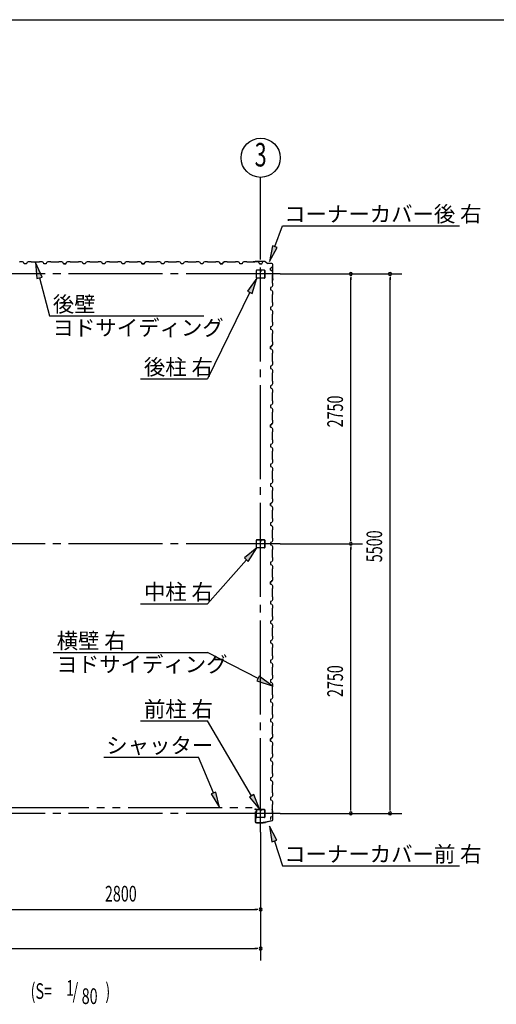
# Model space of a CAD drawing. Extents: x 868 to 32764, y 310 to 22484.
# Drawn here: x 21832 to 26696, y 12444 to 22484 of the extents above; entities that cross this region are included whole.
import ezdxf
from ezdxf.enums import TextEntityAlignment as Align

# ---------------------------------------------------------------- set-up
doc = ezdxf.new("R2010")
doc.units = 0
doc.header["$LTSCALE"] = 80
doc.linetypes.add('1PL-M', pattern=[15, 12, -1, 1, -1])
doc.linetypes.add('2PL-M', pattern=[17, 12, -1, 1, -1, 1, -1])
for name, color, linetype in [('1PL-M1', 6, '1PL-M'), ('2PL-M1', 6, '2PL-M'), ('HIKIDASHI', 6, 'CONTINUOUS'), ('SUNPOU', 4, 'CONTINUOUS'), ('U1', 3, 'CONTINUOUS'), ('WAKUSEN-01', 50, 'CONTINUOUS')]:
    doc.layers.add(name, color=color, linetype=linetype)
doc.styles.add('00', font='ROMANS', dxfattribs={"width": 0.666667, "bigfont": 'BIGFONT'})
doc.styles.add('01', font='ROMANS', dxfattribs={"height": 3, "bigfont": 'BIGFONT'})

msp = doc.modelspace()

# ---------------------------------------------------------------- linework, layer by layer
at = {"layer": '1PL-M1'}
for p, q in [((24291, 14198), (24291, 20368)), ((24491, 19891), (18491, 19891)), ((24491, 17141), (18491, 17141)), ((24491, 14391), (18491, 14391))]:
    msp.add_line(p, q, dxfattribs=at)
at = {"layer": '2PL-M1'}
msp.add_line((21578, 14451), (24203, 14451), dxfattribs=at)
at = {"layer": 'HIKIDASHI'}
for p, q in [((24436, 20170), (24514, 20383)), ((24514, 20383), (26320, 20383)), ((24411, 20179), (24381, 20020)), ((24381, 20020), (24461, 20161)), ((24461, 20161), (24411, 20179)), ((22061, 19859), (21995, 20008)), ((21995, 20008), (22009, 19846)), ((22009, 19846), (22061, 19859)), ((22035, 19853), (22135, 19463)), ((24251, 19848), (24157, 19716)), ((24205, 19693), (24251, 19848)), ((24181, 19704), (23750, 18822)), ((24157, 19716), (24205, 19693)), ((22135, 19463), (23711, 19463)), ((23065, 18822), (23750, 18822)), ((24251, 17098), (24125, 16996)), ((24165, 16961), (24251, 17098)), ((24145, 16978), (23750, 16529)), ((24125, 16996), (24165, 16961)), ((23065, 16529), (23750, 16529)), ((22175, 16031), (23750, 16031)), ((24265, 15766), (23750, 16031)), ((24277, 15790), (24253, 15743)), ((24407, 15693), (24277, 15790)), ((24253, 15743), (24407, 15693)), ((23065, 15334), (23750, 15334)), ((24199, 14571), (23750, 15334)), ((22692, 14964), (23658, 14964)), ((23810, 14599), (23658, 14964)), ((23834, 14609), (23785, 14589)), ((23785, 14589), (23871, 14451)), ((23871, 14451), (23834, 14609)), ((24222, 14585), (24176, 14558)), ((24280, 14433), (24222, 14585)), ((24176, 14558), (24280, 14433)), ((24456, 14117), (24381, 14260)), ((24381, 14260), (24406, 14100)), ((24406, 14100), (24456, 14117)), ((24431, 14108), (24514, 13856)), ((24514, 13856), (26320, 13856))]:
    msp.add_line(p, q, dxfattribs=at)
for points in [[(24411, 20179), (24461, 20161), (24381, 20020)], [(22061, 19859), (22009, 19846), (21995, 20008)], [(24205, 19693), (24157, 19716), (24251, 19848)], [(24165, 16961), (24125, 16996), (24251, 17098)], [(24253, 15743), (24277, 15790), (24407, 15693)], [(23785, 14589), (23834, 14609), (23871, 14451)], [(24176, 14558), (24222, 14585), (24280, 14433)], [(24456, 14117), (24406, 14100), (24381, 14260)]]:
    msp.add_solid(points, dxfattribs=at)
at = {"layer": 'SUNPOU'}
for p, q in [((24291, 20083), (24291, 20876)), ((24491, 19891), (25731, 19891)), ((25211, 19861), (25211, 19831)), ((25211, 17181), (25211, 19851)), ((25611, 19861), (25611, 19831)), ((25611, 14431), (25611, 19851)), ((25211, 17171), (25211, 17201)), ((24491, 17141), (25331, 17141)), ((25211, 17111), (25211, 17081)), ((25211, 14431), (25211, 17101)), ((24491, 14391), (25731, 14391)), ((25211, 14421), (25211, 14451)), ((25611, 14421), (25611, 14451)), ((24291, 14198), (24291, 12892)), ((21531, 13412), (24251, 13412)), ((24261, 13412), (24231, 13412)), ((18731, 13012), (24251, 13012)), ((24261, 13012), (24231, 13012))]:
    msp.add_line(p, q, dxfattribs=at)
msp.add_circle((24291, 21076), 200, dxfattribs=at)
for centre, start, end in [((25211, 19891), 90, 270), ((25211, 19891), 270, 90), ((25611, 19891), 90, 270), ((25611, 19891), 270, 90), ((25211, 17141), 90, 270), ((25211, 17141), 90, 270), ((25211, 17141), 270, 90), ((25211, 17141), 270, 90), ((25211, 14391), 90, 270), ((25211, 14391), 270, 90), ((25611, 14391), 90, 270), ((25611, 14391), 270, 90), ((24291, 13412), 0, 180), ((24291, 13412), 180, 0), ((24291, 13012), 0, 180), ((24291, 13012), 180, 0)]:
    msp.add_arc(centre, 15, start, end, dxfattribs=at)
at = {"layer": 'U1'}
for p, q in [((21833, 20015), (21831, 20013)), ((21861, 20015), (21833, 20015)), ((21875, 20007), (21861, 20015)), ((21879, 19995), (21875, 20007)), ((21902, 19995), (21879, 19995)), ((21891, 19995), (21879, 19995)), ((21906, 20007), (21902, 19995)), ((21920, 20015), (21906, 20007)), ((21949, 20015), (21920, 20015)), ((21951, 20013), (21949, 20015)), ((22031, 20013), (21951, 20013)), ((22033, 20015), (22031, 20013)), ((22061, 20015), (22033, 20015)), ((22075, 20007), (22061, 20015)), ((22079, 19995), (22075, 20007)), ((22102, 19995), (22079, 19995)), ((22106, 20007), (22102, 19995)), ((22120, 20015), (22106, 20007)), ((22149, 20015), (22120, 20015)), ((22151, 20013), (22149, 20015)), ((22231, 20013), (22151, 20013)), ((22233, 20015), (22231, 20013)), ((22261, 20015), (22233, 20015)), ((22275, 20007), (22261, 20015)), ((22279, 19995), (22275, 20007)), ((22291, 19995), (22279, 19995)), ((22279, 19995), (22302, 19995)), ((22302, 19995), (22285, 19995)), ((22306, 20007), (22302, 19995)), ((22302, 19995), (22306, 20006)), ((22320, 20015), (22306, 20007)), ((22306, 20006), (22315, 20011)), ((22306, 20006), (22306, 20006)), ((22314, 20011), (22310, 20009)), ((22315, 20011), (22314, 20011)), ((22314, 20011), (22314, 20011)), ((22315, 20011), (22315, 20011)), ((22349, 20015), (22320, 20015)), ((22351, 20013), (22349, 20015)), ((22431, 20013), (22351, 20013)), ((22433, 20015), (22431, 20013)), ((22461, 20015), (22433, 20015)), ((22475, 20007), (22461, 20015)), ((22479, 19995), (22475, 20007)), ((22502, 19995), (22479, 19995)), ((22506, 20007), (22502, 19995)), ((22520, 20015), (22506, 20007)), ((22549, 20015), (22520, 20015)), ((22551, 20013), (22549, 20015)), ((22631, 20013), (22551, 20013)), ((22633, 20015), (22631, 20013)), ((22661, 20015), (22633, 20015)), ((22675, 20007), (22661, 20015)), ((22679, 19995), (22675, 20007)), ((22691, 19995), (22679, 19995)), ((22702, 19995), (22679, 19995)), ((22706, 20007), (22702, 19995)), ((22720, 20015), (22706, 20007)), ((22749, 20015), (22720, 20015)), ((22751, 20013), (22749, 20015)), ((22831, 20013), (22751, 20013)), ((22833, 20015), (22831, 20013)), ((22861, 20015), (22833, 20015)), ((22875, 20007), (22861, 20015)), ((22879, 19995), (22875, 20007)), ((22902, 19995), (22879, 19995)), ((22906, 20007), (22902, 19995)), ((22920, 20015), (22906, 20007)), ((22949, 20015), (22920, 20015)), ((22951, 20013), (22949, 20015)), ((23031, 20013), (22951, 20013)), ((23033, 20015), (23031, 20013)), ((23061, 20015), (23033, 20015)), ((23075, 20007), (23061, 20015)), ((23079, 19995), (23075, 20007)), ((23091, 19995), (23079, 19995)), ((23079, 19995), (23102, 19995)), ((23102, 19995), (23085, 19995)), ((23106, 20007), (23102, 19995)), ((23102, 19995), (23106, 20006)), ((23120, 20015), (23106, 20007)), ((23106, 20006), (23115, 20011)), ((23106, 20006), (23106, 20006)), ((23114, 20011), (23110, 20009)), ((23115, 20011), (23114, 20011)), ((23114, 20011), (23114, 20011)), ((23115, 20011), (23115, 20011)), ((23149, 20015), (23120, 20015)), ((23151, 20013), (23149, 20015)), ((23231, 20013), (23151, 20013)), ((23233, 20015), (23231, 20013)), ((23261, 20015), (23233, 20015)), ((23275, 20007), (23261, 20015)), ((23279, 19995), (23275, 20007)), ((23302, 19995), (23279, 19995)), ((23306, 20007), (23302, 19995)), ((23320, 20015), (23306, 20007)), ((23349, 20015), (23320, 20015)), ((23351, 20013), (23349, 20015)), ((23431, 20013), (23351, 20013)), ((23433, 20015), (23431, 20013)), ((23461, 20015), (23433, 20015)), ((23475, 20007), (23461, 20015)), ((23479, 19995), (23475, 20007)), ((23491, 19995), (23479, 19995)), ((23502, 19995), (23479, 19995)), ((23506, 20007), (23502, 19995)), ((23520, 20015), (23506, 20007)), ((23549, 20015), (23520, 20015)), ((23551, 20013), (23549, 20015)), ((23631, 20013), (23551, 20013)), ((23633, 20015), (23631, 20013)), ((23661, 20015), (23633, 20015)), ((23675, 20007), (23661, 20015)), ((23679, 19995), (23675, 20007)), ((23702, 19995), (23679, 19995)), ((23706, 20007), (23702, 19995)), ((23720, 20015), (23706, 20007)), ((23749, 20015), (23720, 20015)), ((23751, 20013), (23749, 20015)), ((23831, 20013), (23751, 20013)), ((23833, 20015), (23831, 20013)), ((23861, 20015), (23833, 20015)), ((23875, 20007), (23861, 20015)), ((23879, 19995), (23875, 20007)), ((23891, 19995), (23879, 19995)), ((23879, 19995), (23902, 19995)), ((23902, 19995), (23885, 19995)), ((23906, 20007), (23902, 19995)), ((23902, 19995), (23906, 20006)), ((23920, 20015), (23906, 20007)), ((23906, 20006), (23915, 20011)), ((23906, 20006), (23906, 20006)), ((23914, 20011), (23910, 20009)), ((23915, 20011), (23914, 20011)), ((23914, 20011), (23914, 20011)), ((23915, 20011), (23915, 20011)), ((23949, 20015), (23920, 20015)), ((23951, 20013), (23949, 20015)), ((24031, 20013), (23951, 20013)), ((24033, 20015), (24031, 20013)), ((24061, 20015), (24033, 20015)), ((24075, 20007), (24061, 20015)), ((24079, 19995), (24075, 20007)), ((24102, 19995), (24079, 19995)), ((24106, 20007), (24102, 19995)), ((24120, 20015), (24106, 20007)), ((24149, 20015), (24120, 20015)), ((24151, 20013), (24149, 20015)), ((24231, 20013), (24151, 20013)), ((24235, 20018), (24216, 20015)), ((24235, 20017), (24216, 20014)), ((24225, 20015), (24216, 20013)), ((24225, 20016), (24225, 20015)), ((24233, 20015), (24231, 20013)), ((24261, 20015), (24233, 20015)), ((24336, 20018), (24235, 20018)), ((24336, 20017), (24235, 20017)), ((24275, 20007), (24261, 20015)), ((24279, 19995), (24275, 20007)), ((24291, 19995), (24279, 19995)), ((24279, 19995), (24302, 19995)), ((24302, 19995), (24306, 20006)), ((24306, 20006), (24315, 20011)), ((24306, 20006), (24306, 20006)), ((24314, 20011), (24310, 20009)), ((24315, 20011), (24314, 20011)), ((24314, 20011), (24314, 20011)), ((24315, 20011), (24315, 20011)), ((24337, 20018), (24364, 19998)), ((24337, 20017), (24364, 19997)), ((24404, 19998), (24365, 19998)), ((24404, 19997), (24365, 19997)), ((24414, 19842), (24414, 19987)), ((24415, 19842), (24415, 19987)), ((24248, 19853), (24248, 19928)), ((24250, 19853), (24250, 19928)), ((24253, 19933), (24285, 19933)), ((24253, 19932), (24285, 19932)), ((24289, 19928), (24289, 19916)), ((24291, 19928), (24291, 19916)), ((24292, 19918), (24291, 19918)), ((24292, 19928), (24292, 19916)), ((24294, 19924), (24292, 19924)), ((24294, 19924), (24294, 19916)), ((24296, 19933), (24328, 19933)), ((24296, 19932), (24328, 19932)), ((24331, 19928), (24331, 19853)), ((24333, 19928), (24333, 19853)), ((24392, 19952), (24403, 19956)), ((24392, 19929), (24392, 19952)), ((24392, 19941), (24392, 19929)), ((24392, 19929), (24404, 19925)), ((24403, 19956), (24408, 19965)), ((24403, 19956), (24403, 19956)), ((24404, 19925), (24412, 19911)), ((24408, 19965), (24406, 19960)), ((24408, 19965), (24408, 19965)), ((24408, 19965), (24408, 19965)), ((24408, 19965), (24408, 19965)), ((24412, 19883), (24410, 19881)), ((24410, 19881), (24410, 19801)), ((24412, 19911), (24412, 19883)), ((24328, 19850), (24253, 19850)), ((24328, 19848), (24253, 19848)), ((24411, 19832), (24410, 19823)), ((24410, 19801), (24412, 19799)), ((24414, 19842), (24411, 19823)), ((24412, 19832), (24411, 19832)), ((24415, 19842), (24412, 19823)), ((24412, 19799), (24412, 19770)), ((24404, 19756), (24392, 19752)), ((24392, 19752), (24392, 19729)), ((24392, 19729), (24404, 19725)), ((24412, 19770), (24404, 19756)), ((24404, 19725), (24412, 19711)), ((24412, 19683), (24410, 19681)), ((24410, 19681), (24410, 19601)), ((24412, 19711), (24412, 19683)), ((24410, 19601), (24412, 19599)), ((24412, 19599), (24412, 19570)), ((24404, 19556), (24392, 19552)), ((24392, 19552), (24392, 19529)), ((24392, 19541), (24392, 19529)), ((24392, 19529), (24404, 19525)), ((24412, 19570), (24404, 19556)), ((24404, 19525), (24412, 19511)), ((24412, 19483), (24410, 19481)), ((24410, 19481), (24410, 19401)), ((24412, 19511), (24412, 19483)), ((24410, 19401), (24412, 19399)), ((24412, 19399), (24412, 19370)), ((24404, 19356), (24392, 19352)), ((24392, 19352), (24392, 19329)), ((24392, 19329), (24404, 19325)), ((24412, 19370), (24404, 19356)), ((24404, 19325), (24412, 19311)), ((24412, 19283), (24410, 19281)), ((24410, 19281), (24410, 19201)), ((24412, 19311), (24412, 19283)), ((24410, 19201), (24412, 19199)), ((24412, 19199), (24412, 19170)), ((24392, 19152), (24403, 19156)), ((24404, 19156), (24392, 19152)), ((24392, 19129), (24392, 19152)), ((24392, 19152), (24392, 19135)), ((24392, 19141), (24392, 19129)), ((24392, 19129), (24404, 19125)), ((24403, 19156), (24408, 19165)), ((24403, 19156), (24403, 19156)), ((24412, 19170), (24404, 19156)), ((24404, 19125), (24412, 19111)), ((24408, 19165), (24406, 19160)), ((24408, 19165), (24408, 19165)), ((24408, 19165), (24408, 19165)), ((24408, 19165), (24408, 19165)), ((24412, 19083), (24410, 19081)), ((24410, 19081), (24410, 19001)), ((24412, 19111), (24412, 19083)), ((24410, 19001), (24412, 18999)), ((24412, 18999), (24412, 18970)), ((24404, 18956), (24392, 18952)), ((24392, 18952), (24392, 18929)), ((24392, 18929), (24404, 18925)), ((24412, 18970), (24404, 18956)), ((24404, 18925), (24412, 18911)), ((24412, 18883), (24410, 18881)), ((24410, 18881), (24410, 18801)), ((24412, 18911), (24412, 18883)), ((24410, 18801), (24412, 18799)), ((24412, 18799), (24412, 18770)), ((24404, 18756), (24392, 18752)), ((24392, 18752), (24392, 18729)), ((24392, 18741), (24392, 18729)), ((24392, 18729), (24404, 18725)), ((24412, 18770), (24404, 18756)), ((24404, 18725), (24412, 18711)), ((24412, 18683), (24410, 18681)), ((24410, 18681), (24410, 18601)), ((24412, 18711), (24412, 18683)), ((24410, 18601), (24412, 18599)), ((24412, 18599), (24412, 18570)), ((24404, 18556), (24392, 18552)), ((24392, 18552), (24392, 18529)), ((24392, 18529), (24404, 18525)), ((24412, 18570), (24404, 18556)), ((24404, 18525), (24412, 18511)), ((24412, 18483), (24410, 18481)), ((24410, 18481), (24410, 18401)), ((24412, 18511), (24412, 18483)), ((24410, 18401), (24412, 18399)), ((24412, 18399), (24412, 18370)), ((24392, 18352), (24403, 18356)), ((24404, 18356), (24392, 18352)), ((24392, 18329), (24392, 18352)), ((24392, 18352), (24392, 18335)), ((24392, 18341), (24392, 18329)), ((24392, 18329), (24404, 18325)), ((24403, 18356), (24408, 18365)), ((24403, 18356), (24403, 18356)), ((24412, 18370), (24404, 18356)), ((24404, 18325), (24412, 18311)), ((24408, 18365), (24406, 18360)), ((24408, 18365), (24408, 18365)), ((24408, 18365), (24408, 18365)), ((24408, 18365), (24408, 18365)), ((24412, 18283), (24410, 18281)), ((24410, 18281), (24410, 18201)), ((24412, 18311), (24412, 18283)), ((24410, 18201), (24412, 18199)), ((24412, 18199), (24412, 18170)), ((24404, 18156), (24392, 18152)), ((24392, 18152), (24392, 18129)), ((24392, 18129), (24404, 18125)), ((24412, 18170), (24404, 18156)), ((24404, 18125), (24412, 18111)), ((24412, 18083), (24410, 18081)), ((24410, 18081), (24410, 18001)), ((24412, 18111), (24412, 18083)), ((24410, 18001), (24412, 17999)), ((24412, 17999), (24412, 17970)), ((24404, 17956), (24392, 17952)), ((24392, 17952), (24392, 17929)), ((24392, 17941), (24392, 17929)), ((24392, 17929), (24404, 17925)), ((24412, 17970), (24404, 17956)), ((24404, 17925), (24412, 17911)), ((24412, 17883), (24410, 17881)), ((24410, 17881), (24410, 17801)), ((24412, 17911), (24412, 17883)), ((24410, 17801), (24412, 17799)), ((24412, 17799), (24412, 17770)), ((24404, 17756), (24392, 17752)), ((24392, 17752), (24392, 17729)), ((24392, 17729), (24404, 17725)), ((24412, 17770), (24404, 17756)), ((24404, 17725), (24412, 17711)), ((24412, 17683), (24410, 17681)), ((24410, 17681), (24410, 17601)), ((24412, 17711), (24412, 17683)), ((24412, 17570), (24404, 17556)), ((24410, 17601), (24412, 17599)), ((24412, 17599), (24412, 17570)), ((24392, 17552), (24403, 17556)), ((24404, 17556), (24392, 17552)), ((24392, 17529), (24392, 17552)), ((24392, 17552), (24392, 17535)), ((24392, 17541), (24392, 17529)), ((24392, 17529), (24404, 17525)), ((24403, 17556), (24408, 17565)), ((24403, 17556), (24403, 17556)), ((24404, 17525), (24412, 17511)), ((24408, 17565), (24406, 17560)), ((24408, 17565), (24408, 17565)), ((24408, 17565), (24408, 17565)), ((24408, 17565), (24408, 17565)), ((24412, 17483), (24410, 17481)), ((24410, 17481), (24410, 17401)), ((24412, 17511), (24412, 17483)), ((24412, 17370), (24404, 17356)), ((24410, 17401), (24412, 17399)), ((24412, 17399), (24412, 17370)), ((24404, 17356), (24392, 17352)), ((24392, 17352), (24392, 17329)), ((24392, 17329), (24404, 17325)), ((24404, 17325), (24412, 17311)), ((24412, 17283), (24410, 17281)), ((24410, 17281), (24410, 17201)), ((24412, 17311), (24412, 17283)), ((24248, 17103), (24248, 17178)), ((24250, 17103), (24250, 17178)), ((24253, 17183), (24285, 17183)), ((24253, 17182), (24285, 17182)), ((24289, 17178), (24289, 17166)), ((24291, 17178), (24291, 17166)), ((24292, 17168), (24291, 17168)), ((24292, 17178), (24292, 17166)), ((24294, 17174), (24292, 17174)), ((24294, 17174), (24294, 17166)), ((24296, 17183), (24328, 17183)), ((24296, 17182), (24328, 17182)), ((24331, 17178), (24331, 17103)), ((24333, 17178), (24333, 17103)), ((24412, 17170), (24404, 17156)), ((24410, 17201), (24412, 17199)), ((24412, 17199), (24412, 17170)), ((24328, 17100), (24253, 17100)), ((24328, 17098), (24253, 17098)), ((24404, 17156), (24392, 17152)), ((24392, 17152), (24392, 17129)), ((24392, 17141), (24392, 17129)), ((24392, 17129), (24404, 17125)), ((24404, 17125), (24412, 17111)), ((24412, 17083), (24410, 17081)), ((24410, 17081), (24410, 17001)), ((24412, 17111), (24412, 17083)), ((24412, 16970), (24404, 16956)), ((24410, 17001), (24412, 16999)), ((24412, 16999), (24412, 16970)), ((24404, 16956), (24392, 16952)), ((24392, 16952), (24392, 16929)), ((24392, 16929), (24404, 16925)), ((24404, 16925), (24412, 16911)), ((24412, 16883), (24410, 16881)), ((24410, 16881), (24410, 16801)), ((24412, 16911), (24412, 16883)), ((24412, 16770), (24404, 16756)), ((24410, 16801), (24412, 16799)), ((24412, 16799), (24412, 16770)), ((24404, 16756), (24392, 16752)), ((24392, 16752), (24403, 16756)), ((24392, 16752), (24392, 16735)), ((24392, 16729), (24392, 16752)), ((24392, 16741), (24392, 16729)), ((24392, 16729), (24404, 16725)), ((24403, 16756), (24408, 16765)), ((24403, 16756), (24403, 16756)), ((24404, 16725), (24412, 16711)), ((24408, 16765), (24406, 16760)), ((24408, 16765), (24408, 16765)), ((24408, 16765), (24408, 16765)), ((24408, 16765), (24408, 16765)), ((24412, 16683), (24410, 16681)), ((24410, 16681), (24410, 16601)), ((24412, 16711), (24412, 16683)), ((24412, 16570), (24404, 16556)), ((24410, 16601), (24412, 16599)), ((24412, 16599), (24412, 16570)), ((24404, 16556), (24392, 16552)), ((24392, 16552), (24392, 16529)), ((24392, 16529), (24404, 16525)), ((24404, 16525), (24412, 16511)), ((24412, 16483), (24410, 16481)), ((24410, 16481), (24410, 16401)), ((24412, 16511), (24412, 16483)), ((24412, 16370), (24404, 16356)), ((24410, 16401), (24412, 16399)), ((24412, 16399), (24412, 16370)), ((24404, 16356), (24392, 16352)), ((24392, 16352), (24392, 16329)), ((24392, 16341), (24392, 16329)), ((24392, 16329), (24404, 16325)), ((24404, 16325), (24412, 16311)), ((24412, 16283), (24410, 16281)), ((24410, 16281), (24410, 16201)), ((24412, 16311), (24412, 16283)), ((24412, 16170), (24404, 16156)), ((24410, 16201), (24412, 16199)), ((24412, 16199), (24412, 16170)), ((24404, 16156), (24392, 16152)), ((24392, 16152), (24392, 16129)), ((24392, 16129), (24404, 16125)), ((24404, 16125), (24412, 16111)), ((24412, 16083), (24410, 16081)), ((24410, 16081), (24410, 16001)), ((24412, 16111), (24412, 16083)), ((24412, 15970), (24404, 15956)), ((24410, 16001), (24412, 15999)), ((24412, 15999), (24412, 15970)), ((24404, 15956), (24392, 15952)), ((24392, 15952), (24392, 15935)), ((24392, 15941), (24392, 15929)), ((24392, 15929), (24404, 15925)), ((24404, 15925), (24412, 15911)), ((24412, 15883), (24410, 15881)), ((24410, 15881), (24410, 15801)), ((24412, 15911), (24412, 15883)), ((24412, 15770), (24404, 15756)), ((24410, 15801), (24412, 15799)), ((24412, 15799), (24412, 15770)), ((24404, 15756), (24392, 15752)), ((24392, 15752), (24392, 15729)), ((24392, 15729), (24404, 15725)), ((24404, 15725), (24412, 15711)), ((24412, 15683), (24410, 15681)), ((24410, 15681), (24410, 15601)), ((24412, 15711), (24412, 15683)), ((24412, 15570), (24404, 15556)), ((24410, 15601), (24412, 15599)), ((24412, 15599), (24412, 15570)), ((24404, 15556), (24392, 15552)), ((24392, 15552), (24392, 15535)), ((24392, 15541), (24392, 15529)), ((24392, 15529), (24404, 15525)), ((24404, 15525), (24412, 15511)), ((24412, 15483), (24410, 15481)), ((24410, 15481), (24410, 15401)), ((24412, 15511), (24412, 15483)), ((24412, 15370), (24404, 15356)), ((24410, 15401), (24412, 15399)), ((24412, 15399), (24412, 15370)), ((24404, 15356), (24392, 15352)), ((24392, 15352), (24392, 15329)), ((24392, 15329), (24404, 15325)), ((24404, 15325), (24412, 15311)), ((24412, 15283), (24410, 15281)), ((24410, 15281), (24410, 15201)), ((24412, 15311), (24412, 15283)), ((24403, 15156), (24408, 15165)), ((24412, 15170), (24404, 15156)), ((24408, 15165), (24406, 15160)), ((24408, 15165), (24408, 15165)), ((24408, 15165), (24408, 15165)), ((24408, 15165), (24408, 15165)), ((24410, 15201), (24412, 15199)), ((24412, 15199), (24412, 15170)), ((24392, 15152), (24403, 15156)), ((24404, 15156), (24392, 15152)), ((24392, 15129), (24392, 15152)), ((24392, 15152), (24392, 15135)), ((24392, 15141), (24392, 15129)), ((24392, 15129), (24404, 15125)), ((24403, 15156), (24403, 15156)), ((24404, 15125), (24412, 15111)), ((24412, 15083), (24410, 15081)), ((24410, 15081), (24410, 15001)), ((24412, 15111), (24412, 15083)), ((24412, 14970), (24404, 14956)), ((24410, 15001), (24412, 14999)), ((24412, 14999), (24412, 14970)), ((24404, 14956), (24392, 14952)), ((24392, 14952), (24392, 14929)), ((24392, 14929), (24404, 14925)), ((24404, 14925), (24412, 14911)), ((24412, 14883), (24410, 14881)), ((24410, 14881), (24410, 14801)), ((24412, 14911), (24412, 14883)), ((24412, 14770), (24404, 14756)), ((24410, 14801), (24412, 14799)), ((24412, 14799), (24412, 14770)), ((24404, 14756), (24392, 14752)), ((24392, 14752), (24392, 14729)), ((24392, 14741), (24392, 14729)), ((24392, 14729), (24404, 14725)), ((24404, 14725), (24412, 14711)), ((24412, 14683), (24410, 14681)), ((24410, 14681), (24410, 14601)), ((24412, 14711), (24412, 14683)), ((24412, 14570), (24404, 14556)), ((24410, 14601), (24412, 14599)), ((24412, 14599), (24412, 14570)), ((24404, 14556), (24392, 14552)), ((24392, 14552), (24392, 14529)), ((24392, 14529), (24404, 14525)), ((24404, 14525), (24412, 14511)), ((24412, 14483), (24410, 14481)), ((24410, 14481), (24410, 14401)), ((24412, 14511), (24412, 14483)), ((24238, 14433), (24232, 14433)), ((24246, 14432), (24232, 14432)), ((24246, 14430), (24232, 14430)), ((24236, 14408), (24236, 14307)), ((24236, 14408), (24247, 14408)), ((24237, 14407), (24237, 14307)), ((24237, 14407), (24248, 14407)), ((24238, 14433), (24238, 14432)), ((24247, 14429), (24247, 14408)), ((24248, 14429), (24248, 14407)), ((24248, 14353), (24248, 14428)), ((24250, 14353), (24250, 14428)), ((24253, 14433), (24285, 14433)), ((24253, 14432), (24285, 14432)), ((24289, 14428), (24289, 14416)), ((24291, 14428), (24291, 14416)), ((24292, 14418), (24291, 14418)), ((24292, 14428), (24292, 14416)), ((24294, 14424), (24292, 14424)), ((24294, 14424), (24294, 14416)), ((24296, 14433), (24328, 14433)), ((24296, 14432), (24328, 14432)), ((24331, 14428), (24331, 14353)), ((24333, 14428), (24333, 14353)), ((24412, 14370), (24404, 14356)), ((24411, 14420), (24410, 14429)), ((24410, 14401), (24412, 14399)), ((24414, 14410), (24411, 14429)), ((24411, 14420), (24413, 14420)), ((24412, 14399), (24412, 14370)), ((24416, 14410), (24413, 14429)), ((24414, 14325), (24414, 14410)), ((24416, 14325), (24416, 14410)), ((24247, 14297), (24316, 14297)), ((24247, 14295), (24317, 14295)), ((24328, 14350), (24253, 14350)), ((24328, 14348), (24253, 14348)), ((24257, 14295), (24257, 14297)), ((24303, 14295), (24303, 14297)), ((24316, 14297), (24320, 14301)), ((24317, 14295), (24321, 14299)), ((24320, 14301), (24342, 14301)), ((24321, 14299), (24342, 14299)), ((24406, 14315), (24341, 14301)), ((24407, 14314), (24342, 14299)), ((24404, 14356), (24392, 14352)), ((24392, 14352), (24392, 14335))]:
    msp.add_line(p, q, dxfattribs=at)
for centre, radius, start, end in [((22283, 19995), 2, 0, 180), ((23083, 19995), 2, 0, 180), ((23883, 19995), 2, 0, 180), ((24216, 20014), 1, 98.5308, 278.5308), ((24235, 20016), 2, 90, 98.5308), ((24235, 20016), 1, 90, 98.5308), ((24336, 20016), 2, 54.4623, 90), ((24336, 20016), 1, 54.4623, 90), ((24365, 19999), 1, 234.4623, 270), ((24365, 19999), 2, 234.4623, 270), ((24404, 19987), 11, 0, 90), ((24404, 19987), 10, 0, 90), ((24253, 19928), 5.2, 90, 180), ((24253, 19928), 3.6, 90, 180), ((24285, 19928), 5.2, 0, 90), ((24285, 19928), 3.6, 0, 90), ((24291, 19916), 2.4, 180, 0), ((24296, 19928), 5.2, 90, 180), ((24291, 19916), 0.8, 180, 0), ((24296, 19928), 3.6, 90, 180), ((24328, 19928), 5.2, 0, 90), ((24328, 19928), 3.6, 0, 90), ((24253, 19853), 5.2, 180, 270), ((24253, 19853), 5.2, 180, 270), ((24253, 19853), 3.6, 180, 270), ((24328, 19853), 5.2, 270, 0), ((24328, 19853), 3.6, 270, 0), ((24411, 19823), 1, 171.4692, 351.4692), ((24413, 19842), 1, 351.4692, 0), ((24413, 19842), 2, 351.4692, 0), ((24392, 19133), 2, 270, 90), ((24392, 18333), 2, 270, 90), ((24392, 17533), 2, 270, 90), ((24253, 17178), 5.2, 90, 180), ((24253, 17178), 3.6, 90, 180), ((24285, 17178), 5.2, 0, 90), ((24285, 17178), 3.6, 0, 90), ((24296, 17178), 5.2, 90, 180), ((24296, 17178), 3.6, 90, 180), ((24328, 17178), 5.2, 0, 90), ((24328, 17178), 3.6, 0, 90), ((24253, 17103), 5.2, 180, 270), ((24253, 17103), 5.2, 180, 270), ((24253, 17103), 3.6, 180, 270), ((24291, 17166), 2.4, 180, 0), ((24291, 17166), 0.8, 180, 0), ((24328, 17103), 5.2, 270, 0), ((24328, 17103), 3.6, 270, 0), ((24392, 16733), 2, 270, 90), ((24392, 15933), 2, 270, 90), ((24392, 15533), 2, 270, 90), ((24392, 15133), 2, 270, 90), ((24232, 14432), 1.5, 90, 270), ((24246, 14429), 2.5, 0, 90), ((24246, 14429), 1, 0, 90), ((24253, 14428), 5.2, 90, 180), ((24253, 14428), 3.6, 90, 180), ((24285, 14428), 5.2, 0, 90), ((24285, 14428), 3.6, 0, 90), ((24291, 14416), 2.4, 180, 0), ((24296, 14428), 5.2, 90, 180), ((24291, 14416), 0.8, 180, 0), ((24296, 14428), 3.6, 90, 180), ((24328, 14428), 5.2, 0, 90), ((24328, 14428), 3.6, 0, 90), ((24411, 14429), 1.5, 8.5308, 188.5308), ((24247, 14307), 11.5, 180, 270), ((24247, 14307), 10, 180, 270), ((24253, 14353), 5.2, 180, 270), ((24253, 14353), 5.2, 180, 270), ((24253, 14353), 3.6, 180, 270), ((24328, 14353), 5.2, 270, 0), ((24328, 14353), 3.6, 270, 0), ((24392, 14333), 2, 270, 90), ((24404, 14325), 10, 282.5288, 0), ((24404, 14325), 11.5, 282.5288, 0)]:
    msp.add_arc(centre, radius, start, end, dxfattribs=at)
at = {"layer": 'WAKUSEN-01'}
msp.add_line((868, 22484), (32764, 22484), dxfattribs=at)
msp.add_line((868, 22484), (32764, 22484), dxfattribs=at)
msp.add_line((868, 22484), (32764, 22484), dxfattribs=at)

# ---------------------------------------------------------------- texts
at = {"layer": 'HIKIDASHI', "style": '01'}
for s, p in [('コーナーカバー後 右', (24531, 20423)), ('後壁', (22170, 19503)), ('ヨドサイディング', (22168, 19263)), ('後柱 右', (23100, 18862)), ('中柱 右', (23100, 16569)), ('横壁 右', (22210, 16071)), ('ヨドサイディング', (22207, 15831)), ('前柱 右', (23100, 15374)), ('シャッター', (22716, 15004)), ('コーナーカバー前 右', (24531, 13896))]:
    msp.add_text(s, height=160, dxfattribs=at).set_placement(p)
at = {"layer": 'HIKIDASHI', "style": '00', "width": 0.67}
for s, p in [('(S=', (21944, 12499)), ('1', (22306, 12531)), ('/', (22372, 12499)), (')', (22707, 12499)), ('80', (22465, 12447))]:
    msp.add_text(s, height=160, dxfattribs=at).set_placement(p)
at = {"layer": 'SUNPOU', "style": '00', "width": 0.67}
msp.add_text('3', height=240, dxfattribs=at).set_placement((24291, 21076), align=Align.MIDDLE)
for s, p in [('2750', (25131, 18327)), ('5500', (25531, 16952)), ('2750', (25131, 15577))]:
    msp.add_text(s, height=160, rotation=90, dxfattribs=at).set_placement(p)
msp.add_text('2800', height=160, dxfattribs=at).set_placement((22702, 13492))

doc.saveas('drawing.dxf')
